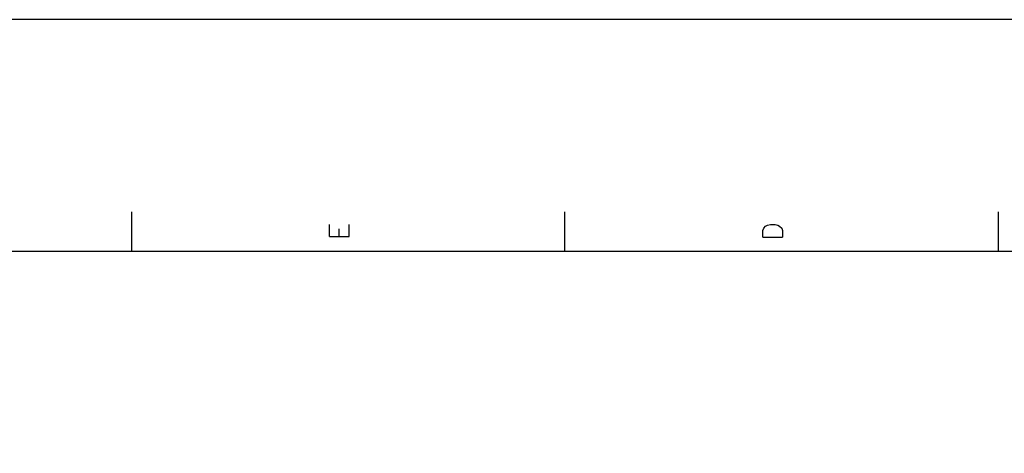
# Model space of a CAD drawing. Extents: x 0 to 297, y 0 to 420.
# Drawn here: x 51 to 151, y 376 to 420 of the extents above; entities that cross this region are included whole.
import ezdxf

# ---------------------------------------------------------------- set-up
doc = ezdxf.new("R2010")
doc.units = 0
doc.header["$MEASUREMENT"] = 0
doc.layers.add('CALQUE_1', color=160, linetype='Continuous')

# ---------------------------------------------------------------- blocks, each defined once
blk = doc.blocks.new('AI9-BLK1')
at = {"layer": 'CALQUE_1', "color": 7}
blk.add_lwpolyline([(-148.499, -209.986), (148.499, -209.986), (148.499, 209.986), (-148.499, 209.986)], close=True, dxfattribs=at)

msp = doc.modelspace()

# ---------------------------------------------------------------- linework, layer by layer
at = {"layer": 'CALQUE_1', "color": 254}
for p, q in [((62.82, 400.657), (62.82, 396.636)), ((106.633, 400.657), (106.633, 396.636)), ((150.489, 400.657), (150.489, 396.636)), ((82.843, 398.16), (82.843, 399.387)), ((83.817, 398.16), (83.817, 398.922)), ((84.833, 398.16), (84.833, 399.387)), ((126.699, 398.752), (126.783, 399.006)), ((126.699, 398.075), (126.699, 398.752)), ((126.783, 399.006), (126.952, 399.218)), ((126.952, 399.218), (127.164, 399.303)), ((127.164, 399.303), (127.46, 399.387)), ((127.46, 399.387), (127.926, 399.387)), ((127.926, 399.387), (128.222, 399.303)), ((128.222, 399.303), (128.392, 399.218)), ((128.392, 399.218), (128.603, 399.006)), ((128.603, 399.006), (128.688, 398.752)), ((128.688, 398.752), (128.688, 398.075)), ((82.843, 398.16), (84.833, 398.16)), ((126.699, 398.075), (128.688, 398.075))]:
    msp.add_line(p, q, dxfattribs=at)
at = {"layer": 'CALQUE_1', "color": 253}
msp.add_line((281.971, 396.636), (18.965, 396.636), dxfattribs=at)

# ---------------------------------------------------------------- block references
at = {"layer": 'CALQUE_1', "color": 7}
msp.add_blockref('AI9-BLK1', (148.499, 210.144), dxfattribs=at)

doc.saveas('drawing.dxf')
